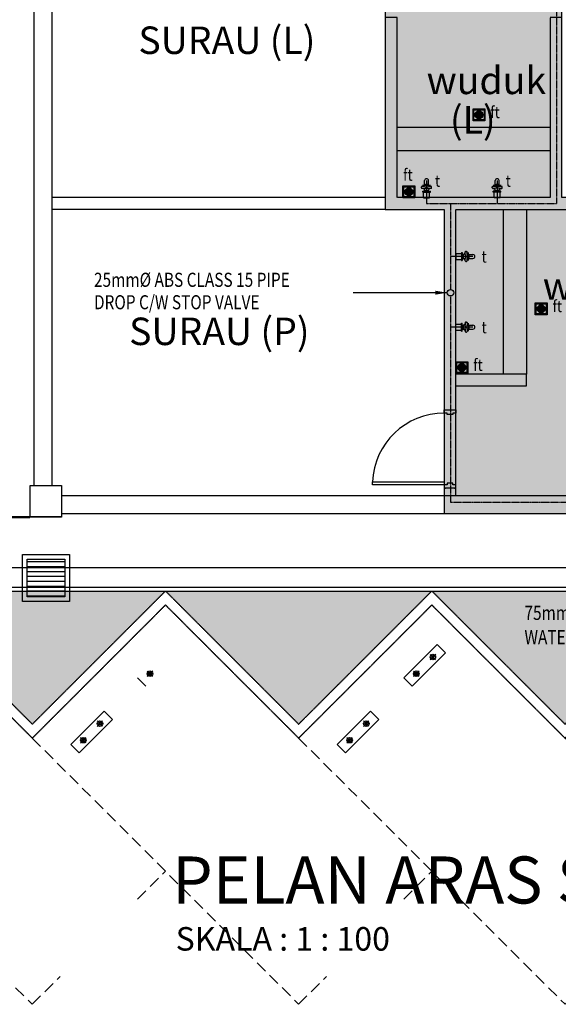
# Model space of a CAD drawing. Units: inches. Extents: x 500263 to 2879468, y -251999 to 643616.
# Drawn here: x 797691 to 804554, y 140782 to 153335 of the extents above; entities that cross this region are included whole.
import ezdxf
from ezdxf.enums import TextEntityAlignment as Align

# ---------------------------------------------------------------- set-up
doc = ezdxf.new("R2010")
doc.units = ezdxf.units.IN
doc.header["$LTSCALE"] = 3
doc.header["$MEASUREMENT"] = 0
for name, pattern in [('CENTER2', [1.125, 0.75, -0.125, 0.125, -0.125]), ('DASHED2', [0.375, 0.25, -0.125]), ('HIDDEN2', [0.1875, 0.125, -0.0625])]:
    doc.linetypes.add(name, pattern=pattern)
for name, color, linetype in [('1-8', 8, 'Continuous'), ('1-FURN', 250, 'Continuous'), ('1-TEXT', 58, 'Continuous'), ('CW', 3, 'Continuous'), ('CW-C', 140, 'Continuous')]:
    doc.layers.add(name, color=color, linetype=linetype)
doc.styles.add('ARIAL', font='arial.ttf', dxfattribs={"height": 250})
doc.styles.add('BOLD', font='arial.ttf', dxfattribs={"width": 0.8})
doc.styles.add('ROMANS', font='romans.shx')
doc.styles.get("Standard").update_dxf_attribs({"font": 'simplex.shx'})
doc.dimstyles.get("Standard").update_dxf_attribs({"dimtxt": 200, "dimasz": 150, "dimexe": 0.18, "dimexo": 0.0625, "dimgap": 50, "dimtad": 1, "dimdec": 0, "dimzin": 0, "dimdsep": 46, "dimtxsty": 'Standard', "dimcen": 0.09, "dimclrd": 1, "dimclre": 1, "dimadec": 0, "dimazin": 0, "dimtfac": 1, "dimtdec": 0, "dimtofl": 0, "dimtmove": 0, "dimatfit": 3, "dimfxl": 1, "dimtolj": 1, "dimtzin": 0, "dimarcsym": 0})

# ---------------------------------------------------------------- blocks, each defined once
blk = doc.blocks.new('34RSDFS')
at = {"layer": '1-FURN'}
for p, q in [((803468, 152047), (803468, 152197)), ((803468, 152197), (803618, 152197)), ((803478, 152057), (803478, 152187)), ((803478, 152187), (803608, 152187)), ((803502, 152151), (803572, 152081)), ((803509, 152159), (803580, 152088)), ((803517, 152165), (803586, 152096)), ((803526, 152169), (803590, 152106)), ((803538, 152172), (803593, 152117)), ((803553, 152171), (803592, 152132)), ((803608, 152187), (803608, 152057)), ((803618, 152197), (803618, 152047)), ((803618, 152047), (803468, 152047)), ((803608, 152057), (803478, 152057)), ((803493, 152118), (803539, 152072)), ((803494, 152131), (803552, 152073)), ((803497, 152142), (803563, 152076)), ((803500, 152097), (803518, 152079)), ((802500, 151966), (804450, 151966)), ((802500, 151666), (804450, 151666)), ((802850, 151228), (802850, 151283)), ((802876, 151308), (802874, 151308)), ((802900, 151228), (802900, 151283)), ((803750, 151228), (803750, 151283)), ((803774, 151308), (803776, 151308)), ((803800, 151228), (803800, 151283)), ((802575, 151216), (802725, 151216)), ((802575, 151066), (802575, 151216)), ((802585, 151206), (802715, 151206)), ((802585, 151076), (802585, 151206)), ((802600, 151136), (802655, 151191)), ((802601, 151151), (802640, 151190)), ((802603, 151125), (802666, 151188)), ((802607, 151115), (802676, 151184)), ((802613, 151107), (802684, 151178)), ((802621, 151100), (802690, 151170)), ((802630, 151095), (802696, 151161)), ((802641, 151092), (802699, 151150)), ((802715, 151206), (802715, 151076)), ((802725, 151216), (802725, 151066)), ((802811, 151191), (802811, 151203)), ((802850, 151209), (802817, 151209)), ((802850, 151185), (802817, 151185)), ((802826, 151136), (802826, 151148)), ((802826, 151148), (802924, 151148)), ((802850, 151209), (802875, 151205)), ((802850, 151185), (802875, 151189)), ((802850, 151148), (802850, 151166)), ((802875, 151205), (802900, 151209)), ((802875, 151189), (802900, 151185)), ((802932, 151209), (802900, 151209)), ((802932, 151185), (802900, 151185)), ((802900, 151148), (802900, 151166)), ((802924, 151136), (802924, 151148)), ((802938, 151191), (802938, 151203)), ((803712, 151191), (803712, 151203)), ((803718, 151209), (803750, 151209)), ((803718, 151185), (803750, 151185)), ((803726, 151136), (803726, 151148)), ((803824, 151148), (803726, 151148)), ((803775, 151205), (803750, 151209)), ((803775, 151189), (803750, 151185)), ((803750, 151148), (803750, 151166)), ((803800, 151209), (803775, 151205)), ((803800, 151185), (803775, 151189)), ((803800, 151209), (803833, 151209)), ((803800, 151185), (803833, 151185)), ((803800, 151148), (803800, 151166)), ((803824, 151136), (803824, 151148)), ((803839, 151191), (803839, 151203)), ((802725, 151066), (802575, 151066)), ((802715, 151076), (802585, 151076)), ((802654, 151091), (802699, 151137)), ((802675, 151098), (802693, 151116)), ((802826, 151136), (802924, 151136)), ((802838, 151066), (802838, 151136)), ((802838, 151066), (802912, 151066)), ((802912, 151066), (802912, 151136)), ((803824, 151136), (803726, 151136)), ((803738, 151066), (803738, 151136)), ((803812, 151066), (803738, 151066)), ((803812, 151066), (803812, 151136)), ((803850, 150916), (803850, 148816)), ((804150, 150916), (804150, 148816)), ((803250, 150353), (803319, 150353)), ((803250, 150353), (803250, 150279)), ((803250, 150279), (803319, 150279)), ((803319, 150365), (803331, 150365)), ((803319, 150365), (803319, 150267)), ((803319, 150267), (803331, 150267)), ((803331, 150365), (803331, 150267)), ((803331, 150341), (803349, 150341)), ((803331, 150291), (803349, 150291)), ((803368, 150341), (803368, 150374)), ((803368, 150341), (803372, 150316)), ((803372, 150316), (803368, 150291)), ((803368, 150259), (803368, 150291)), ((803374, 150380), (803386, 150380)), ((803392, 150341), (803388, 150316)), ((803388, 150316), (803392, 150291)), ((803392, 150341), (803392, 150374)), ((803392, 150259), (803392, 150291)), ((803411, 150341), (803467, 150341)), ((803411, 150291), (803467, 150291)), ((803492, 150315), (803492, 150317)), ((803374, 150253), (803386, 150253)), ((804261, 149574), (804261, 149724)), ((804261, 149724), (804411, 149724)), ((804271, 149584), (804271, 149714)), ((804271, 149714), (804401, 149714)), ((804286, 149644), (804332, 149599)), ((804287, 149658), (804345, 149600)), ((804290, 149669), (804356, 149603)), ((804295, 149678), (804365, 149608)), ((804302, 149685), (804373, 149614)), ((804310, 149691), (804379, 149623)), ((804319, 149696), (804383, 149632)), ((804331, 149698), (804386, 149644)), ((804346, 149698), (804385, 149658)), ((804401, 149714), (804401, 149584)), ((804411, 149724), (804411, 149574)), ((804411, 149574), (804261, 149574)), ((804401, 149584), (804271, 149584)), ((804293, 149623), (804311, 149606)), ((803250, 149452), (803319, 149452)), ((803250, 149378), (803250, 149452)), ((803319, 149464), (803331, 149464)), ((803319, 149366), (803319, 149464)), ((803331, 149366), (803331, 149464)), ((803331, 149440), (803349, 149440)), ((803331, 149390), (803349, 149390)), ((803368, 149473), (803368, 149440)), ((803372, 149415), (803368, 149440)), ((803368, 149390), (803372, 149415)), ((803368, 149390), (803368, 149358)), ((803374, 149479), (803386, 149479)), ((803388, 149415), (803392, 149440)), ((803392, 149390), (803388, 149415)), ((803392, 149473), (803392, 149440)), ((803392, 149390), (803392, 149358)), ((803411, 149440), (803467, 149440)), ((803411, 149390), (803467, 149390)), ((803492, 149417), (803492, 149414)), ((803250, 149378), (803319, 149378)), ((803319, 149366), (803331, 149366)), ((803374, 149352), (803386, 149352)), ((803250, 148825), (803250, 148975)), ((803250, 148975), (803400, 148975)), ((803260, 148835), (803260, 148965)), ((803260, 148965), (803390, 148965)), ((803275, 148909), (803334, 148851)), ((803275, 148895), (803320, 148850)), ((803279, 148920), (803344, 148854)), ((803284, 148929), (803354, 148859)), ((803290, 148936), (803361, 148865)), ((803298, 148942), (803367, 148874)), ((803308, 148947), (803372, 148883)), ((803320, 148949), (803374, 148895)), ((803334, 148949), (803374, 148909)), ((803390, 148965), (803390, 148835)), ((803400, 148975), (803400, 148825)), ((803400, 148825), (803250, 148825)), ((803390, 148835), (803260, 148835)), ((803282, 148874), (803299, 148857))]:
    blk.add_line(p, q, dxfattribs=at)
for centre, radius in [((803543, 152122), 50), ((802650, 151141), 50), ((802875, 151197), 8.02), ((803775, 151197), 8.02), ((803380, 150316), 8.02), ((804336, 149649), 50), ((803380, 149415), 8.02), ((803325, 148900), 50)]:
    blk.add_circle(centre, radius, dxfattribs=at)
for centre, radius, start, end in [((802875, 151283), 25, 0, 180), ((803775, 151283), 25, 0, 180), ((802817, 151203), 6, 90, 180), ((802817, 151191), 6, 180, 270), ((802875, 151197), 39.6, 17.6201, 162.3799), ((802875, 151197), 39.6, 197.6201, 342.3799), ((802932, 151203), 6, 0, 90), ((802932, 151191), 6, 270, 0), ((803718, 151203), 6, 90, 180), ((803718, 151191), 6, 180, 270), ((803775, 151197), 39.6, 17.6201, 162.3799), ((803775, 151197), 39.6, 197.6201, 342.3799), ((803833, 151203), 6, 0, 90), ((803833, 151191), 6, 270, 0), ((803380, 150316), 39.6, 107.6201, 252.3799), ((803374, 150374), 6, 90, 180), ((803386, 150374), 6, 0, 90), ((803380, 150316), 39.6, 287.6201, 72.3799), ((803467, 150316), 25, 270, 90), ((803374, 150259), 6, 180, 270), ((803386, 150259), 6, 270, 0), ((803380, 149415), 39.6, 107.6201, 252.3799), ((803374, 149473), 6, 90, 180), ((803386, 149473), 6, 0, 90), ((803380, 149415), 39.6, 287.6201, 72.3799), ((803467, 149415), 25, 270, 90), ((803374, 149358), 6, 180, 270), ((803386, 149358), 6, 270, 0)]:
    blk.add_arc(centre, radius, start, end, dxfattribs=at)
at = {"layer": '1-FURN', "style": 'ROMANS', "width": 0.85}
for s, p in [('ft', (803748, 152080)), ('ft', (802637, 151282)), ('t', (803016, 151205)), ('t', (803917, 151205)), ('t', (803608, 150238)), ('ft', (804541, 149607)), ('t', (803608, 149337)), ('ft', (803530, 148858))]:
    blk.add_text(s, height=150, dxfattribs=at).set_placement(p, align=Align.CENTER)

msp = doc.modelspace()

# ---------------------------------------------------------------- hatches: boundary and pattern name
at = {"layer": '1-8'}
h = msp.add_hatch(dxfattribs=at)
h.set_pattern_fill('AR-HBONE', color=58, scale=75, angle=-90, style=0)
h.set_pattern_definition([(315, (-7615802.38, -710675.6), (424.264069, -7e-15), [900, -300]), (45, (-7615590.24, -710887.74), (424.264069, -7e-15), [900, -300])])
h.paths.add_polyline_path([(830100.6, 146049.5), (828403.6, 144352.4), (826706.5, 146049.5), (825009.4, 144352.4), (823312.4, 146049.5), (821615.3, 144352.4), (819918.3, 146049.5), (818221.2, 144352.4), (816524.2, 146049.5), (814827.1, 144352.4), (813130, 146049.5), (811433, 144352.4), (809735.9, 146049.5), (808038.9, 144352.4), (806341.8, 146049.5), (804644.8, 144352.4), (802947.7, 146049.5), (801250.7, 144352.4), (799553.6, 146049.5), (797856.5, 144352.4), (796159.5, 146049.5), (794462.4, 144352.4), (792765.4, 146049.5), (790891.5, 144175.7), (793349.8, 141717.4, -0.6681786), (793013.9, 140906.6), (791804.7, 140906.6, -0.1824801), (789904.7, 141623.9), (789904.7, 142369.4), (789779.7, 142369.4), (789779.5, 146049.5), (836429.3, 146049.5), (836448.9, 162697.5), (840683.7, 162697.5, -0.3634465), (843008.2, 159894.6), (843008.2, 159729.3), (838188.7, 159729.3), (838188.7, 147454.3), (842398.4, 147454.3, -0.667268), (843018.7, 145962.1), (839006, 141929.2, -0.4149517), (834227, 141923.1)])
at = {"layer": 'CW-C', "linetype": 'Continuous'}
msp.add_hatch(color=256, dxfattribs=at).paths.add_polyline_path([(802949.6, 154469.4), (802349.6, 154469.4), (802349.6, 150916.2), (803099.6, 150916.2), (803099.6, 147039.4), (812099.6, 147039.4), (812099.6, 153119.4), (805949.6, 153119.4), (805949.6, 151066.2), (804599.6, 151066.2), (804599.6, 154469.4)])

# ---------------------------------------------------------------- linework, layer by layer
at = {"layer": '1-8'}
for p, q in [((797869.6, 154699.4), (797869.6, 147394.4)), ((798099.6, 154469.4), (798099.6, 147394.4)), ((798224.6, 147269.4), (805824.6, 147269.4)), ((798224.6, 147039.4), (805824.6, 147039.4))]:
    msp.add_line(p, q, dxfattribs=at)
at = {"layer": '1-8', "linetype": 'HIDDEN2'}
for p, q in [((802349.6, 151066.2), (798099.6, 151066.2)), ((802349.6, 151066.2), (802349.6, 150916.2)), ((802349.6, 150916.2), (798099.6, 150916.2)), ((803249.6, 147362.6), (803099.6, 147362.6)), ((803099.6, 147362.6), (803099.6, 147269.4)), ((803249.6, 147269.4), (803249.6, 147362.6))]:
    msp.add_line(p, q, dxfattribs=at)
at = {"layer": '1-8', "color": 250, "linetype": 'Continuous', "ltscale": 0.15}
for p, q in [((803099.6, 148319.6), (803099.6, 148362.6)), ((803099.6, 148362.6), (803117.1, 148362.6)), ((803139.6, 148319.6), (803099.6, 148319.6)), ((803117.1, 148362.6), (803117.1, 148352.6)), ((803139.6, 148299.6), (803139.6, 148319.6)), ((803209.6, 148299.6), (803139.6, 148299.6)), ((803249.6, 148319.6), (803209.6, 148319.6)), ((803209.6, 148319.6), (803209.6, 148299.6)), ((803232.1, 148352.6), (803232.1, 148362.6)), ((803232.1, 148362.6), (803249.6, 148362.6)), ((803249.6, 148362.6), (803249.6, 148319.6)), ((802185.6, 147405.6), (802185.6, 147443.6)), ((802185.6, 147443.6), (803099.6, 147443.6)), ((803099.6, 147405.6), (802185.6, 147405.6)), ((803099.6, 147443.6), (803099.6, 147405.6)), ((803139.6, 147405.6), (803099.6, 147405.6)), ((803099.6, 147405.6), (803099.6, 147362.6)), ((803209.6, 147425.6), (803139.6, 147425.6)), ((803139.6, 147425.6), (803139.6, 147405.6)), ((803209.6, 147405.6), (803209.6, 147425.6)), ((803249.6, 147405.6), (803209.6, 147405.6)), ((803249.6, 147362.6), (803249.6, 147405.6)), ((803099.6, 147362.6), (803117.1, 147362.6)), ((803117.1, 147362.6), (803117.1, 147372.6)), ((803232.1, 147372.6), (803232.1, 147362.6)), ((803232.1, 147362.6), (803249.6, 147362.6))]:
    msp.add_line(p, q, dxfattribs=at)
at = {"layer": '1-8', "color": 250, "linetype": 'Continuous'}
msp.add_line((803249.6, 147362.6), (803249.6, 148362.6), dxfattribs=at)
at = {"layer": '1-8', "color": 250}
for p, q in [((797724.6, 145918.4), (797724.6, 146518.4)), ((797724.6, 146518.4), (798324.6, 146518.4)), ((798324.6, 146518.4), (798324.6, 145918.4)), ((797784.6, 145978.4), (797784.6, 146458.4)), ((797784.6, 146458.4), (798264.6, 146458.4)), ((798264.6, 146422.2), (797784.6, 146422.2)), ((798264.6, 146458.4), (798264.6, 145978.4)), ((798264.6, 146359.7), (797784.6, 146359.7)), ((798264.6, 146297.2), (797784.6, 146297.2)), ((798264.6, 146234.7), (797784.6, 146234.7)), ((798264.6, 146172.2), (797784.6, 146172.2)), ((798264.6, 146109.7), (797784.6, 146109.7)), ((798264.6, 146047.2), (797784.6, 146047.2)), ((798324.6, 145918.4), (797724.6, 145918.4)), ((798264.6, 145984.7), (797784.6, 145984.7)), ((798264.6, 145978.4), (797784.6, 145978.4)), ((802584.7, 144943.7), (803008.9, 145368)), ((803115, 145261.9), (802690.7, 144837.7)), ((803115, 145261.9), (803008.9, 145368)), ((799296.6, 144837.7), (799190.6, 144943.7)), ((802690.7, 144837.7), (802584.7, 144943.7)), ((798342, 144095.2), (798766.3, 144519.5)), ((798872.4, 144413.4), (798766.3, 144519.5)), ((801736.1, 144095.2), (802160.4, 144519.5)), ((802266.5, 144413.4), (802160.4, 144519.5)), ((798872.4, 144413.4), (798448.1, 143989.1)), ((802266.5, 144413.4), (801842.2, 143989.1)), ((798448.1, 143989.1), (798342, 144095.2)), ((801842.2, 143989.1), (801736.1, 144095.2))]:
    msp.add_line(p, q, dxfattribs=at)
at = {"layer": '1-8', "color": 250, "ltscale": 0.09}
for p, q in [((802989.5, 145175.3), (802921.4, 145243.4)), ((802991.8, 145244.8), (802921.9, 145174.9)), ((799383.8, 144962.7), (799315.7, 145030.7)), ((799386.1, 145032.1), (799316.2, 144962.3)), ((802777.9, 144962.7), (802709.8, 145030.7)), ((802780.2, 145032.1), (802710.3, 144962.3)), ((798677.9, 144323.9), (798747.8, 144393.8)), ((798747.4, 144326.3), (798679.3, 144394.3)), ((802072, 144323.9), (802141.9, 144393.8)), ((802141.5, 144326.3), (802073.4, 144394.3)), ((798465.2, 144112.3), (798535.1, 144182.2)), ((798534.7, 144114.7), (798466.7, 144182.7)), ((801859.3, 144112.3), (801929.2, 144182.2)), ((801928.8, 144114.7), (801860.8, 144182.7))]:
    msp.add_line(p, q, dxfattribs=at)
at = {"layer": '1-8', "color": 250, "linetype": 'DASHED2', "ltscale": 300, "const_width": 30}
msp.add_lwpolyline([(797824.6, 187394.6), (781824.6, 187394.7), (781824.6, 179394.7), (769360, 191957.1), (757944.4, 180541.5), (771291.3, 167194.6), (757944.4, 153847.7), (769364.2, 142427.9), (781950, 154994.4), (781950, 151869.4), (789824.6, 151869.4), (789824.6, 146994.4), (797820.4, 146994.4)], dxfattribs=at)
at = {"layer": '1-8', "linetype": 'HIDDEN2'}
msp.add_lwpolyline([(804814.6, 151066.2), (804599.6, 151066.2), (804599.6, 153364.3), (804449.6, 153364.3), (804449.6, 151066.2), (802499.6, 151066.2), (802499.6, 153364.3), (802349.6, 153364.3), (802349.6, 150916.2), (803099.6, 150916.2), (803099.6, 148362.6), (803249.6, 148362.6), (803249.6, 150916.2), (804814.6, 150916.2)], close=True, dxfattribs=at)
at = {"layer": '1-8'}
for points in [[(803249.6, 148666.2), (804149.6, 148666.2), (804149.6, 148816.2), (803249.6, 148816.2)], [(835977.6, 146094.4), (789774.6, 146094.4)], [(835977.6, 146044.4), (789774.6, 146044.4)]]:
    msp.add_lwpolyline(points, dxfattribs=at)
for points in [[(798224.6, 147394.7), (798224.6, 146994.7), (797824.6, 146994.7), (797824.6, 147394.7)], [(798224.6, 147394.4), (798224.6, 146994.4), (797824.6, 146994.4), (797824.6, 147394.4)]]:
    msp.add_lwpolyline(points, close=True, dxfattribs=at)
at = {"layer": '1-8', "color": 250, "linetype": 'Continuous'}
msp.add_lwpolyline([(835977.6, 146344.4), (790974.6, 146344.4)], dxfattribs=at)
at = {"layer": '1-8', "linetype": 'HIDDEN2'}
for points in [[(793344.7, 141717.4), (790886.4, 144175.7), (792760.3, 146049.5), (794457.3, 144352.4), (796154.4, 146049.5), (797851.4, 144352.4), (799548.5, 146049.5), (801245.6, 144352.4), (802942.6, 146049.5), (804639.7, 144352.4), (806336.7, 146049.5), (808033.8, 144352.4), (809730.8, 146049.5), (811427.9, 144352.4), (813125, 146049.5), (814822, 144352.4)], [(793433.1, 141805.8), (791063.2, 144175.7), (792760.3, 145872.7), (794457.3, 144175.7), (796154.4, 145872.7), (797851.4, 144175.7), (799548.5, 145872.7), (801245.6, 144175.7), (802942.6, 145872.7), (804639.7, 144175.7), (806336.7, 145872.7), (808033.8, 144175.7), (809730.8, 145872.7), (811427.9, 144175.7), (813125, 145872.7), (814822, 144175.7)]]:
    msp.add_lwpolyline(points, dxfattribs=at)
at = {"layer": '1-8', "color": 250, "linetype": 'DASHED2', "ltscale": 200}
for points in [[(799193.1, 142123.2), (799548.5, 142478.6), (796154.4, 145872.7), (794457.3, 144175.7), (797851.4, 140781.6), (798206.8, 141137)], [(802587.2, 142123.2), (802942.6, 142478.6), (799548.5, 145872.7), (797851.4, 144175.7), (801245.6, 140781.6), (801601, 141137)], [(805981.3, 142123.2), (806336.7, 142478.6), (802942.6, 145872.7), (801245.6, 144175.7), (804639.7, 140781.6), (804995.1, 141137)]]:
    msp.add_lwpolyline(points, dxfattribs=at)
at = {"layer": '1-8', "color": 250}
for centre in [(802955.9, 145208.9), (799350.2, 144996.2), (802744.3, 144996.2), (798713.8, 144359.8), (802107.9, 144359.8), (798501.1, 144148.2), (801895.2, 144148.2)]:
    msp.add_circle(centre, 35, dxfattribs=at)
at = {"layer": '1-8', "color": 250, "linetype": 'HIDDEN2', "ltscale": 0.8}
for centre in [(802955.9, 145208.9), (799350.2, 144996.2), (802744.3, 144996.2), (798713.8, 144359.8), (802107.9, 144359.8), (798501.1, 144148.2), (801895.2, 144148.2)]:
    msp.add_circle(centre, 18, dxfattribs=at)
at = {"layer": '1-8', "color": 250, "linetype": 'Continuous', "ltscale": 0.15}
msp.add_arc((803099.6, 147405.6), 914, 90, 177.61721, dxfattribs=at)
at = {"layer": 'CW', "color": 150, "linetype": 'CENTER2'}
for p, q in [((804530.2, 154504.2), (804530.2, 150991.2)), ((802874.6, 150991.2), (804530.2, 150991.2)), ((803180.2, 150991.2), (803180.2, 149895.6)), ((803180.2, 149813), (803180.2, 147181.4)), ((808718.5, 147181.4), (803180.2, 147181.4))]:
    msp.add_line(p, q, dxfattribs=at)
at = {"layer": 'CW', "color": 3, "linetype": 'Continuous'}
for p, q in [((802874.6, 151283.5), (802874.6, 150991.2)), ((803775.5, 151283.5), (803775.5, 150991.2)), ((802823.4, 151224.1), (802925.9, 151224.1)), ((803724.2, 151224.1), (803826.7, 151224.1)), ((803466.9, 150316.2), (803180.2, 150316.2)), ((803407.5, 150367.5), (803407.5, 150265)), ((803466.9, 149415.4), (803180.2, 149415.4)), ((803407.5, 149466.6), (803407.5, 149364.1))]:
    msp.add_line(p, q, dxfattribs=at)
at = {"layer": 'CW', "color": 150, "linetype": 'Continuous'}
msp.add_circle((803180.2, 149854.3), 41.3, dxfattribs=at)
at = {"layer": 'CW-C', "linetype": 'Continuous'}
msp.add_lwpolyline([(802949.6, 154469.4), (802949.6, 154469.4), (802349.6, 154469.4), (802349.6, 150916.2), (803099.6, 150916.2), (803099.6, 147039.4), (812099.6, 147039.4), (812099.6, 153119.4), (805949.6, 153119.4), (805949.6, 151066.2), (804599.6, 151066.2), (804599.6, 154469.4), (804599.6, 154469.4), (804599.6, 154469.4), (802949.6, 154469.4)], dxfattribs=at)

# ---------------------------------------------------------------- block references
at = {"layer": '1-FURN', "color": 150, "linetype": 'Continuous'}
msp.add_blockref('34RSDFS', (0, 0), dxfattribs=at)

# ---------------------------------------------------------------- texts
at = {"layer": '1-8'}
for s, height, style, p in [('PELAN ARAS SATU', 600, 'BOLD', (799632.4, 142066.5)), ('SKALA : 1 : 100', 300, 'ARIAL', (799677.9, 141466.1))]:
    msp.add_text(s, height=height, dxfattribs=dict(at, style=style)).set_placement(p)
at = {"layer": '1-TEXT', "style": 'BOLD'}
for s, p in [('SURAU (L)', (799203.2, 152898)), ('wuduk', (802876.6, 152386.1)), ('(L)', (803173.5, 151883.5)), ('wuduk', (804356.8, 149765.5)), ('SURAU (P)', (799085.3, 149186.8))]:
    msp.add_text(s, height=350, dxfattribs=at).set_placement(p)
at = {"layer": 'CW', "color": 2, "style": 'ROMANS', "width": 0.8}
for s, p in [('25mm%%C ABS CLASS 15 PIPE', (798637.3, 149929)), ('DROP C/W STOP VALVE', (798637.3, 149642.9)), ('75mm%%C ABS PIPE RISE TO', (804122.9, 145682.6)), ('WATER TANK C/W STOP VALVE', (804122.9, 145373.1))]:
    msp.add_text(s, height=180, dxfattribs=at).set_placement(p)

# ---------------------------------------------------------------- leaders
at = {"layer": 'CW', "color": 1, "linetype": 'Continuous'}
msp.add_leader([(803138.9, 149854.3), (801940.4, 149854.3)], dimstyle='Standard', override={"dimgap": 50, "dimtad": 0}, dxfattribs=at)

doc.saveas('drawing.dxf')
